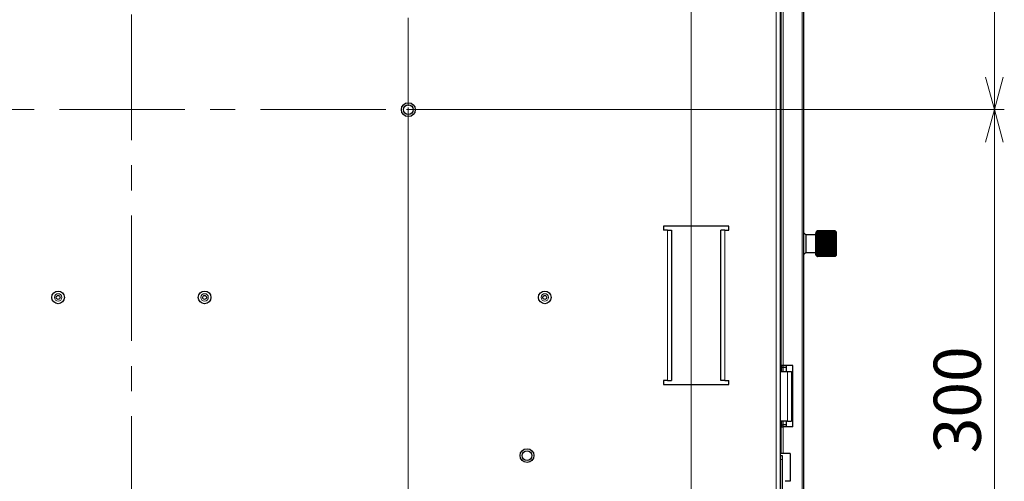
# Model space of a CAD drawing. Units: millimetres. Extents: x 0 to 841, y 0 to 594.
# Drawn here: x 624 to 723, y 212 to 259 of the extents above; entities that cross this region are included whole.
import ezdxf

# ---------------------------------------------------------------- set-up
doc = ezdxf.new("R2010")
doc.units = ezdxf.units.MM
doc.linetypes.add('CENTERX2', pattern=[20.32, 12.7, -2.54, 2.54, -2.54])
doc.styles.add('SLDTEXTSTYLE0', font='TXT', dxfattribs={"width": 0.7, "bigfont": 'bigfont'})
doc.dimstyles.new('SLDDIMSTYLE1', dxfattribs={"dimtxt": 5.457031, "dimasz": 3.302, "dimexe": 0, "dimexo": 0.0625, "dimgap": 1.364258, "dimtad": 3, "dimdec": 3, "dimlfac": 5, "dimrnd": 1e-09, "dimzin": 12, "dimdsep": 46, "dimtxsty": 'SLDTEXTSTYLE0', "dimblk1": 'OPEN30', "dimblk2": 'OPEN30', "dimsah": 1, "dimcen": 0.09, "dimadec": 0, "dimazin": 3, "dimtfac": 1, "dimtdec": 3, "dimtofl": 0, "dimtmove": 0, "dimatfit": 3, "dimldrblk": 'OPEN30', "dimfxl": 1, "dimfrac": 2, "dimtolj": 1, "dimtzin": 12, "dimarcsym": 0})

# ---------------------------------------------------------------- blocks, each defined once
blk = doc.blocks.new('_OPEN30')
at = {"color": 0, "linetype": 'ByBlock', "lineweight": -2}
for p, q in [((-1, 0.267949), (0, 0)), ((0, 0), (-1, -0.267949)), ((0, 0), (-1, 0))]:
    blk.add_line(p, q, dxfattribs=at)
blk = doc.blocks.new('_D_12')
at = {"color": 8, "linetype": 'Continuous', "lineweight": 0}
for p, q in [((607.017, 249.941), (607.017, 146.424)), ((663.017, 249.941), (663.017, 146.424)), ((607.017, 147.424), (663.017, 147.424))]:
    blk.add_line(p, q, dxfattribs=at)
at = {"color": 8, "linetype": 'Continuous', "lineweight": 0, "xscale": 3.302, "yscale": 3.302, "rotation": 180}
blk.add_blockref('_OPEN30', (607.017, 147.424, 7.699), dxfattribs=at)
at = {"color": 8, "linetype": 'Continuous', "lineweight": 0, "xscale": 3.302, "yscale": 3.302}
blk.add_blockref('_OPEN30', (663.017, 147.424, 7.699), dxfattribs=at)
at = {"color": 8, "linetype": 'Continuous', "lineweight": 0, "insert": (630.255, 153.563), "char_height": 4.7625, "attachment_point": 1, "style": 'SLDTEXTSTYLE0'}
blk.add_mtext('280', dxfattribs=at)
blk = doc.blocks.new('_D_13')
at = {"color": 8, "linetype": 'Continuous', "lineweight": 0}
for p, q in [((663.117, 280.041), (723.269, 280.041)), ((722.269, 280.041), (722.269, 250.041)), ((663.117, 250.041), (723.269, 250.041))]:
    blk.add_line(p, q, dxfattribs=at)
at = {"color": 8, "linetype": 'Continuous', "lineweight": 0, "xscale": 3.302, "yscale": 3.302}
for p, rotation in [((722.269, 280.041, 7.699), 90), ((722.269, 250.041, 7.699), 270)]:
    blk.add_blockref('_OPEN30', p, dxfattribs=dict(at, rotation=rotation))
at = {"color": 8, "linetype": 'Continuous', "lineweight": 0, "insert": (716.13, 260.278), "char_height": 4.7625, "attachment_point": 1, "rotation": 90, "style": 'SLDTEXTSTYLE0'}
blk.add_mtext('150', dxfattribs=at)
blk = doc.blocks.new('_D_15')
at = {"color": 8, "linetype": 'Continuous', "lineweight": 0}
for p, q in [((663.117, 250.041), (723.269, 250.041)), ((722.269, 190.041), (722.269, 250.041)), ((699.615, 190.041), (723.269, 190.041))]:
    blk.add_line(p, q, dxfattribs=at)
at = {"color": 8, "linetype": 'Continuous', "lineweight": 0, "xscale": 3.302, "yscale": 3.302}
for p, rotation in [((722.269, 250.041, 7.699), 90), ((722.269, 190.041, 7.699), 270)]:
    blk.add_blockref('_OPEN30', p, dxfattribs=dict(at, rotation=rotation))
at = {"color": 8, "linetype": 'Continuous', "lineweight": 0, "insert": (716.13, 215.278), "char_height": 4.7625, "attachment_point": 1, "rotation": 90, "style": 'SLDTEXTSTYLE0'}
blk.add_mtext('300', dxfattribs=at)
blk = doc.blocks.new('SW_CENTERMARKSYMBOL_1')
at = {"color": 0, "linetype": 'Continuous', "lineweight": 0}
for p, q in [((-0.4, 0), (-0.9, 0)), ((0, 0), (-0.2, 0)), ((0, 0.4), (0, 0.9)), ((0, 0), (0, 0.2)), ((0, 0), (0.2, 0)), ((0, 0), (0, -0.2)), ((56, 0), (55.8, 0)), ((56, 0.4), (56, 0.9)), ((56, 0), (56, 0.2)), ((56, 0), (56.2, 0)), ((56, 0), (56, -0.2)), ((56.4, 0), (56.9, 0)), ((0, -30), (0, -29.8)), ((56, -30), (56, -29.8)), ((-0.4, -30), (-0.9, -30)), ((0, -30), (-0.2, -30)), ((0, -30), (0.2, -30)), ((0, -30), (0, -30.2)), ((56, -30), (55.8, -30)), ((56, -30), (56.2, -30)), ((56, -30), (56, -30.2)), ((56.4, -30), (56.9, -30)), ((-0.4, -60), (-0.9, -60)), ((0, -60), (-0.2, -60)), ((0, -60), (0, -59.8)), ((0, -60), (0.2, -60)), ((0, -60), (0, -60.2)), ((0, -60.4), (0, -60.9)), ((56, -60), (55.8, -60)), ((56, -60), (56, -59.8)), ((56, -60), (56.2, -60)), ((56, -60), (56, -60.2)), ((56, -60.4), (56, -60.9)), ((56.4, -60), (56.9, -60))]:
    blk.add_line(p, q, dxfattribs=at)
at = {"color": 0, "linetype": 'CENTERX2', "lineweight": 0}
for p, q in [((0.4, 0), (55.6, 0)), ((0, -0.4), (0, -29.6)), ((56, -0.4), (56, -29.6)), ((0, -30.4), (0, -59.6)), ((0.4, -30), (55.6, -30)), ((56, -30.4), (56, -59.6)), ((0.4, -60), (55.6, -60))]:
    blk.add_line(p, q, dxfattribs=at)
blk = doc.blocks.new('SW_CENTERMARKSYMBOL_4')
at = {"color": 0, "linetype": 'Continuous', "lineweight": 0}
blk.add_line((0, 0.4), (0, 135.483), dxfattribs=at)

msp = doc.modelspace()

# ---------------------------------------------------------------- linework, layer by layer
at = {"color": 8, "linetype": 'CENTERX2', "lineweight": 0}
msp.add_line((635.01719, 145.35771), (635.01719, 384.50222), dxfattribs=at)
at = {"color": 8, "linetype": 'Continuous', "lineweight": 0}
for p, q in [((702.8172, 194.64078), (702.8172, 357.44079)), ((700.21719, 340.64079), (700.21719, 211.44078)), ((700.9172, 267.94079), (700.9172, 224.14078)), ((689.21719, 237.84078), (689.21719, 222.64078)), ((695.01719, 222.64078), (695.01719, 237.84078)), ((701.3572, 223.54078), (701.3572, 218.54078)), ((700.9172, 217.94078), (700.9172, 215.24078)), ((700.8172, 214.64078), (700.61719, 214.64078))]:
    msp.add_line(p, q, dxfattribs=at)
at = {"color": 7, "linetype": 'Continuous', "lineweight": 30}
for p, q in [((703.01719, 194.64078), (703.01719, 357.44079)), ((700.61719, 340.64079), (700.61719, 211.44078)), ((700.71719, 224.14078), (700.71719, 267.94079)), ((700.61719, 257.94279), (700.71719, 257.94279)), ((700.71719, 257.94079), (700.61719, 257.94079)), ((700.71719, 257.74079), (700.61719, 257.74079)), ((695.4172, 238.24078), (688.81719, 238.24078)), ((688.81719, 238.24078), (688.81719, 237.84078)), ((695.4172, 237.84078), (695.4172, 238.24078)), ((689.21719, 237.84078), (688.81719, 237.84078)), ((689.21719, 237.84078), (689.6172, 237.84078)), ((689.6172, 237.84078), (689.6172, 222.64078)), ((694.61719, 222.64078), (694.61719, 237.84078)), ((695.01719, 237.84078), (694.61719, 237.84078)), ((695.01719, 237.84078), (695.4172, 237.84078)), ((703.2172, 237.38079), (703.01719, 237.58078)), ((704.1692, 237.38079), (703.2172, 237.38079)), ((703.2172, 237.38079), (703.2172, 235.58078)), ((704.1692, 237.48678), (704.1692, 235.47479)), ((704.28146, 237.72003), (704.32502, 237.74633)), ((704.28146, 237.20964), (706.23519, 237.20964)), ((704.28146, 237.13788), (706.23519, 237.13788)), ((704.28146, 237.06293), (706.23519, 237.06293)), ((704.28146, 236.98514), (706.23519, 236.98514)), ((704.37995, 237.7732), (704.37033, 237.77002)), ((706.18056, 237.77542), (704.3874, 237.77542)), ((706.18056, 237.77227), (704.3874, 237.77227)), ((706.18056, 237.76282), (704.3874, 237.76282)), ((706.18056, 237.74713), (704.3874, 237.74713)), ((706.18056, 237.72527), (704.3874, 237.72527)), ((706.18056, 237.69734), (704.3874, 237.69734)), ((706.18056, 237.66349), (704.3874, 237.66349)), ((706.18056, 237.62388), (704.3874, 237.62388)), ((706.18056, 237.5787), (704.3874, 237.5787)), ((706.18056, 237.52817), (704.3874, 237.52817)), ((706.18056, 237.47253), (704.3874, 237.47253)), ((706.18056, 237.41207), (704.3874, 237.41207)), ((706.18056, 237.34706), (704.3874, 237.34706)), ((706.18056, 237.27784), (704.3874, 237.27784)), ((706.18056, 237.20474), (704.3874, 237.20474)), ((706.18056, 237.1281), (704.3874, 237.1281)), ((706.18056, 237.04831), (704.3874, 237.04831)), ((706.18056, 236.96576), (704.3874, 236.96576)), ((706.26919, 237.68678), (706.18056, 237.77542)), ((706.18056, 237.77542), (706.23519, 237.72003)), ((706.18056, 237.77227), (706.23519, 237.71399)), ((706.23519, 237.72003), (706.18056, 237.77227)), ((706.18056, 237.76282), (706.23519, 237.70195)), ((706.23519, 237.71399), (706.18056, 237.76282)), ((706.18056, 237.74713), (706.23519, 237.68395)), ((706.23519, 237.70195), (706.18056, 237.74713)), ((706.18056, 237.72527), (706.23519, 237.66009)), ((706.23519, 237.68395), (706.18056, 237.72527)), ((706.18056, 237.69734), (706.23519, 237.63049)), ((706.23519, 237.66009), (706.18056, 237.69734)), ((706.18056, 237.66349), (706.23519, 237.59529)), ((706.23519, 237.63049), (706.18056, 237.66349)), ((706.18056, 237.62388), (706.23519, 237.55466)), ((706.23519, 237.59529), (706.18056, 237.62388)), ((706.18056, 237.5787), (706.23519, 237.50879)), ((706.23519, 237.55466), (706.18056, 237.5787)), ((706.18056, 237.52817), (706.23519, 237.45792)), ((706.23519, 237.50879), (706.18056, 237.52817)), ((706.18056, 237.47253), (706.23519, 237.40228)), ((706.23519, 237.45792), (706.18056, 237.47253)), ((706.18056, 237.41207), (706.23519, 237.34216)), ((706.23519, 237.40228), (706.18056, 237.41207)), ((706.18056, 237.34706), (706.23519, 237.27784)), ((706.23519, 237.34216), (706.18056, 237.34706)), ((706.18056, 237.27784), (706.23519, 237.20964)), ((706.23519, 237.20964), (706.18056, 237.20474)), ((706.18056, 237.20474), (706.23519, 237.13788)), ((706.23519, 237.13788), (706.18056, 237.1281)), ((706.18056, 237.1281), (706.23519, 237.06293)), ((706.23519, 237.06293), (706.18056, 237.04831)), ((706.18056, 237.04831), (706.23519, 236.98514)), ((706.23519, 236.98514), (706.18056, 236.96576)), ((706.18056, 236.96576), (706.23519, 236.90489)), ((706.26919, 237.68678), (706.26919, 235.27478)), ((704.28146, 236.90489), (706.23519, 236.90489)), ((704.28146, 236.82257), (706.23519, 236.82257)), ((704.28146, 236.7386), (706.23519, 236.7386)), ((704.28146, 236.65336), (706.23519, 236.65336)), ((704.28146, 236.56728), (706.23519, 236.56728)), ((704.28146, 236.48078), (706.23519, 236.48078)), ((704.28146, 236.39429), (706.23519, 236.39429)), ((704.28146, 236.30821), (706.23519, 236.30821)), ((704.28146, 236.22297), (706.23519, 236.22297)), ((704.28146, 236.13899), (706.23519, 236.13899)), ((704.28146, 236.05668), (706.23519, 236.05668)), ((704.28146, 235.97643), (706.23519, 235.97643)), ((706.18056, 236.88085), (704.3874, 236.88085)), ((706.18056, 236.79398), (704.3874, 236.79398)), ((706.18056, 236.7056), (704.3874, 236.7056)), ((706.18056, 236.61611), (704.3874, 236.61611)), ((706.18056, 236.52597), (704.3874, 236.52597)), ((704.3874, 236.4356), (706.18056, 236.4356)), ((706.18056, 236.34546), (704.3874, 236.34546)), ((706.18056, 236.25597), (704.3874, 236.25597)), ((706.18056, 236.16758), (704.3874, 236.16758)), ((706.18056, 236.08072), (704.3874, 236.08072)), ((706.18056, 235.99581), (704.3874, 235.99581)), ((706.18056, 235.91325), (704.3874, 235.91325)), ((706.23519, 236.90489), (706.18056, 236.88085)), ((706.18056, 236.88085), (706.23519, 236.82257)), ((706.23519, 236.82257), (706.18056, 236.79398)), ((706.18056, 236.79398), (706.23519, 236.7386)), ((706.23519, 236.7386), (706.18056, 236.7056)), ((706.18056, 236.7056), (706.23519, 236.65336)), ((706.23519, 236.65336), (706.18056, 236.61611)), ((706.18056, 236.61611), (706.23519, 236.56728)), ((706.23519, 236.56728), (706.18056, 236.52597)), ((706.18056, 236.52597), (706.23519, 236.48078)), ((706.23519, 236.48078), (706.18056, 236.4356)), ((706.18056, 236.4356), (706.23519, 236.39429)), ((706.23519, 236.39429), (706.18056, 236.34546)), ((706.18056, 236.34546), (706.23519, 236.30821)), ((706.23519, 236.30821), (706.18056, 236.25597)), ((706.18056, 236.25597), (706.23519, 236.22297)), ((706.23519, 236.22297), (706.18056, 236.16758)), ((706.18056, 236.16758), (706.23519, 236.13899)), ((706.23519, 236.13899), (706.18056, 236.08072)), ((706.18056, 236.08072), (706.23519, 236.05668)), ((706.23519, 236.05668), (706.18056, 235.99581)), ((706.18056, 235.99581), (706.23519, 235.97643)), ((706.23519, 235.97643), (706.18056, 235.91325)), ((706.18056, 235.91325), (706.23519, 235.89864)), ((703.01719, 235.38078), (703.2172, 235.58078)), ((703.2172, 235.58078), (704.1692, 235.58078)), ((704.28146, 235.89864), (706.23519, 235.89864)), ((704.28146, 235.82369), (706.23519, 235.82369)), ((704.28146, 235.75193), (706.23519, 235.75193)), ((704.37083, 235.19329), (704.3473, 235.20375)), ((704.37951, 235.1885), (704.38697, 235.18627)), ((706.18056, 235.83347), (704.3874, 235.83347)), ((706.18056, 235.75683), (704.3874, 235.75683)), ((706.18056, 235.68373), (704.3874, 235.68373)), ((706.18056, 235.6145), (704.3874, 235.6145)), ((706.18056, 235.5495), (704.3874, 235.5495)), ((706.18056, 235.48904), (704.3874, 235.48904)), ((706.18056, 235.4334), (704.3874, 235.4334)), ((706.18056, 235.38287), (704.3874, 235.38287)), ((706.18056, 235.33769), (704.3874, 235.33769)), ((706.18056, 235.29808), (704.3874, 235.29808)), ((706.18056, 235.26423), (704.3874, 235.26423)), ((706.18056, 235.2363), (704.3874, 235.2363)), ((706.18056, 235.21444), (704.3874, 235.21444)), ((706.18056, 235.19875), (704.3874, 235.19875)), ((706.18056, 235.1893), (704.3874, 235.1893)), ((706.18056, 235.18615), (704.3874, 235.18615)), ((706.23519, 235.89864), (706.18056, 235.83347)), ((706.18056, 235.83347), (706.23519, 235.82369)), ((706.23519, 235.82369), (706.18056, 235.75683)), ((706.18056, 235.75683), (706.23519, 235.75193)), ((706.23519, 235.75193), (706.18056, 235.68373)), ((706.23519, 235.68373), (706.18056, 235.6145)), ((706.23519, 235.61941), (706.18056, 235.5495)), ((706.18056, 235.6145), (706.23519, 235.61941)), ((706.23519, 235.55929), (706.18056, 235.48904)), ((706.18056, 235.5495), (706.23519, 235.55929)), ((706.23519, 235.50365), (706.18056, 235.4334)), ((706.18056, 235.48904), (706.23519, 235.50365)), ((706.23519, 235.45278), (706.18056, 235.38287)), ((706.18056, 235.4334), (706.23519, 235.45278)), ((706.23519, 235.40691), (706.18056, 235.33769)), ((706.18056, 235.38287), (706.23519, 235.40691)), ((706.23519, 235.36628), (706.18056, 235.29808)), ((706.18056, 235.33769), (706.23519, 235.36628)), ((706.23519, 235.33108), (706.18056, 235.26423)), ((706.18056, 235.29808), (706.23519, 235.33108)), ((706.23519, 235.30147), (706.18056, 235.2363)), ((706.18056, 235.26423), (706.23519, 235.30147)), ((706.23519, 235.27762), (706.18056, 235.21444)), ((706.18056, 235.2363), (706.23519, 235.27762)), ((706.18056, 235.18615), (706.26919, 235.27478)), ((706.23519, 235.25962), (706.18056, 235.19875)), ((706.18056, 235.21444), (706.23519, 235.25962)), ((706.23519, 235.24758), (706.18056, 235.1893)), ((706.18056, 235.19875), (706.23519, 235.24758)), ((706.23519, 235.24154), (706.18056, 235.18615)), ((706.18056, 235.1893), (706.23519, 235.24154)), ((700.9172, 224.14078), (700.71719, 224.14078)), ((700.71719, 224.14078), (700.71719, 223.94078)), ((701.87719, 224.14078), (700.9172, 224.14078)), ((700.9172, 223.94078), (700.9172, 224.14078)), ((701.2372, 223.94078), (701.2372, 224.14078)), ((701.87719, 217.94078), (701.87719, 224.14078)), ((700.61719, 223.54078), (701.3572, 223.54078)), ((700.9172, 223.94078), (700.71719, 223.94078)), ((700.71719, 223.94078), (700.71719, 223.54078)), ((700.9172, 223.54078), (700.9172, 223.94078)), ((701.2372, 223.94078), (700.9172, 223.94078)), ((701.2372, 223.54078), (701.2372, 223.94078)), ((701.3572, 223.54078), (701.75719, 223.54078)), ((701.75719, 223.54078), (701.75719, 218.54078)), ((689.21719, 222.64078), (688.81719, 222.64078)), ((688.81719, 222.64078), (688.81719, 222.24078)), ((688.81719, 222.24078), (695.4172, 222.24078)), ((689.21719, 222.64078), (689.6172, 222.64078)), ((695.01719, 222.64078), (694.61719, 222.64078)), ((695.01719, 222.64078), (695.4172, 222.64078)), ((695.4172, 222.24078), (695.4172, 222.64078)), ((701.3572, 218.54078), (700.61719, 218.54078)), ((700.71719, 218.54078), (700.71719, 218.14078)), ((700.71719, 218.14078), (700.9172, 218.14078)), ((700.71719, 218.14078), (700.71719, 217.94078)), ((700.9172, 218.14078), (700.9172, 218.54078)), ((700.9172, 217.94078), (700.9172, 218.14078)), ((701.2372, 218.14078), (700.9172, 218.14078)), ((701.2372, 218.14078), (701.2372, 218.54078)), ((701.2372, 217.94078), (701.2372, 218.14078)), ((701.3572, 218.54078), (701.75719, 218.54078)), ((701.75719, 218.68078), (701.87719, 218.68078)), ((700.61719, 217.48078), (700.71719, 217.48078)), ((700.61719, 217.28078), (700.71719, 217.28078)), ((700.71719, 217.27878), (700.61719, 217.27878)), ((700.71719, 217.94078), (700.9172, 217.94078)), ((700.71719, 215.24078), (700.71719, 217.94078)), ((701.87719, 217.94078), (700.9172, 217.94078)), ((700.61719, 215.04078), (700.8172, 215.04078)), ((700.9172, 215.24078), (700.71719, 215.24078)), ((700.8172, 215.04078), (700.8172, 214.64078)), ((701.61719, 215.24078), (700.9172, 215.24078)), ((701.61719, 215.24078), (701.61719, 212.44078)), ((700.8172, 214.64078), (700.8172, 204.64079)), ((701.61719, 212.44078), (701.11719, 212.44078))]:
    msp.add_line(p, q, dxfattribs=at)
at = {"color": 7, "linetype": 'Continuous', "lineweight": 30, "flags": 128}
msp.add_lwpolyline([(704.32533, 237.75004), (704.29507, 237.73108), (704.28722, 237.7253)], dxfattribs=at)
at = {"color": 7, "linetype": 'Continuous', "lineweight": 30}
for centre, radius in [((663.01719, 250.04078), 0.7), ((663.01719, 250.04078), 0.5), ((627.61719, 231.04078), 0.64), ((627.61719, 231.04078), 0.2), ((642.41719, 231.04078), 0.64), ((642.41719, 231.04078), 0.2), ((676.81719, 231.04078), 0.64), ((676.81719, 231.04078), 0.2), ((675.01719, 215.04078), 0.7), ((675.01719, 215.04078), 0.5)]:
    msp.add_circle(centre, radius, dxfattribs=at)
at = {"color": 8, "linetype": 'Continuous', "lineweight": 0}
for centre in [(627.61719, 231.04078), (642.41719, 231.04078), (676.81719, 231.04078)]:
    msp.add_circle(centre, 0.38, dxfattribs=at)
at = {"color": 7, "linetype": 'Continuous', "lineweight": 30}
for centre, start, end in [((704.46919, 237.48678), 128.844224, 180), ((704.46919, 235.47478), 180, 244.7562683)]:
    msp.add_arc(centre, 0.3, start, end, dxfattribs=at)
for points, knots in [([(704.28146, 237.71399), (704.30422, 237.73107), (704.33623, 237.75511), (704.37593, 237.76842), (704.3874, 237.77227)], [0, 0, 0, 0, 0.71090111, 1, 1, 1, 1]), ([(704.3874, 237.76282), (704.38693, 237.7627), (704.36002, 237.75597), (704.32185, 237.74112), (704.29154, 237.72077), (704.28146, 237.71399)], [0, 0, 0, 0, 0.01169618, 0.67113848, 1, 1, 1, 1]), ([(704.28146, 237.70195), (704.30422, 237.71979), (704.33623, 237.7449), (704.37593, 237.7588), (704.3874, 237.76282)], [0, 0, 0, 0, 0.71090174, 1, 1, 1, 1]), ([(704.3272, 237.74724), (704.3222, 237.7453), (704.30473, 237.73852), (704.29116, 237.72773), (704.28146, 237.72003)], [0, 0, 0, 0, 0.28584291, 1, 1, 1, 1]), ([(704.3874, 237.74713), (704.38693, 237.74702), (704.36002, 237.74077), (704.32185, 237.72705), (704.29154, 237.70822), (704.28146, 237.70195)], [0, 0, 0, 0, 0.01169836, 0.67114434, 1, 1, 1, 1]), ([(704.28146, 237.68395), (704.30422, 237.70247), (704.33623, 237.72853), (704.37593, 237.74296), (704.3874, 237.74713)], [0, 0, 0, 0, 0.71090335, 1, 1, 1, 1]), ([(704.3874, 237.72527), (704.38693, 237.72517), (704.36003, 237.71946), (704.32184, 237.70691), (704.29154, 237.68968), (704.28146, 237.68395)], [0, 0, 0, 0, 0.01170199, 0.67113652, 1, 1, 1, 1]), ([(704.28146, 237.66009), (704.30422, 237.6792), (704.33624, 237.70608), (704.37593, 237.72096), (704.3874, 237.72527)], [0, 0, 0, 0, 0.710948048, 1, 1, 1, 1]), ([(704.3874, 237.69734), (704.38693, 237.69725), (704.36002, 237.69211), (704.32185, 237.68079), (704.29154, 237.66526), (704.28146, 237.66009)], [0, 0, 0, 0, 0.01169732, 0.67115064, 1, 1, 1, 1]), ([(704.28146, 237.63049), (704.30422, 237.65009), (704.33624, 237.67766), (704.37593, 237.69293), (704.3874, 237.69734)], [0, 0, 0, 0, 0.7109557, 1, 1, 1, 1]), ([(704.3874, 237.66349), (704.38693, 237.66341), (704.36002, 237.65887), (704.32185, 237.64883), (704.29154, 237.63507), (704.28146, 237.63049)], [0, 0, 0, 0, 0.011696975, 0.671137052, 1, 1, 1, 1]), ([(704.28146, 237.59529), (704.30422, 237.61528), (704.33624, 237.64341), (704.37593, 237.65899), (704.3874, 237.66349)], [0, 0, 0, 0, 0.71095321, 1, 1, 1, 1]), ([(704.3874, 237.62388), (704.38693, 237.62381), (704.36004, 237.61983), (704.32184, 237.61118), (704.29154, 237.59926), (704.28146, 237.59529)], [0, 0, 0, 0, 0.01170505, 0.67115012, 1, 1, 1, 1]), ([(704.28146, 237.55466), (704.30422, 237.57495), (704.33624, 237.6035), (704.37593, 237.61931), (704.3874, 237.62388)], [0, 0, 0, 0, 0.71095484, 1, 1, 1, 1]), ([(704.3874, 237.5787), (704.38693, 237.57864), (704.36003, 237.57531), (704.32185, 237.56802), (704.29154, 237.55799), (704.28146, 237.55466)], [0, 0, 0, 0, 0.01170024, 0.67114956, 1, 1, 1, 1]), ([(704.28146, 237.50879), (704.30422, 237.52929), (704.33623, 237.55812), (704.37593, 237.57408), (704.3874, 237.5787)], [0, 0, 0, 0, 0.71095892, 1, 1, 1, 1]), ([(704.3874, 237.52817), (704.38693, 237.52812), (704.36002, 237.52542), (704.32185, 237.51956), (704.29154, 237.51148), (704.28146, 237.50879)], [0, 0, 0, 0, 0.01169585, 0.67114882, 1, 1, 1, 1]), ([(704.28146, 237.45792), (704.30422, 237.47851), (704.33624, 237.50748), (704.37593, 237.52353), (704.3874, 237.52817)], [0, 0, 0, 0, 0.710954111, 1, 1, 1, 1]), ([(704.3874, 237.47253), (704.38693, 237.4725), (704.36002, 237.47048), (704.32185, 237.46604), (704.29154, 237.45995), (704.28146, 237.45792)], [0, 0, 0, 0, 0.01169582, 0.67114304, 1, 1, 1, 1]), ([(704.28146, 237.40228), (704.30422, 237.42288), (704.33623, 237.45185), (704.37593, 237.46789), (704.3874, 237.47253)], [0, 0, 0, 0, 0.71095785, 1, 1, 1, 1]), ([(704.3874, 237.41207), (704.38693, 237.41204), (704.36002, 237.41068), (704.32185, 237.40772), (704.29154, 237.40364), (704.28146, 237.40228)], [0, 0, 0, 0, 0.01169553, 0.67114804, 1, 1, 1, 1]), ([(704.28146, 237.34216), (704.30422, 237.36266), (704.33624, 237.39148), (704.37593, 237.40745), (704.3874, 237.41207)], [0, 0, 0, 0, 0.710953536, 1, 1, 1, 1]), ([(704.3874, 237.34706), (704.38693, 237.34705), (704.36001, 237.34637), (704.32185, 237.34489), (704.29154, 237.34284), (704.28146, 237.34216)], [0, 0, 0, 0, 0.01169334, 0.67113885, 1, 1, 1, 1]), ([(704.28146, 237.27784), (704.30422, 237.29814), (704.33624, 237.32668), (704.37593, 237.34249), (704.3874, 237.34706)], [0, 0, 0, 0, 0.71095484, 1, 1, 1, 1]), ([(704.3874, 237.27784), (704.37459, 237.27784), (704.33494, 237.27784), (704.30305, 237.27784), (704.28146, 237.27784)], [0, 0, 0, 0, 0.32300888, 1, 1, 1, 1]), ([(704.28146, 237.20964), (704.30422, 237.22963), (704.33624, 237.25776), (704.37593, 237.27334), (704.3874, 237.27784)], [0, 0, 0, 0, 0.71095484, 1, 1, 1, 1]), ([(704.3874, 237.20474), (704.38693, 237.20475), (704.36003, 237.20543), (704.32185, 237.20691), (704.29154, 237.20896), (704.28146, 237.20964)], [0, 0, 0, 0, 0.01170135, 0.67115197, 1, 1, 1, 1]), ([(704.28146, 237.13788), (704.30422, 237.15748), (704.33624, 237.18505), (704.37593, 237.20032), (704.3874, 237.20474)], [0, 0, 0, 0, 0.71095042, 1, 1, 1, 1]), ([(704.3874, 237.1281), (704.38693, 237.12813), (704.36004, 237.12949), (704.32184, 237.13245), (704.29154, 237.13653), (704.28146, 237.13788)], [0, 0, 0, 0, 0.0117033, 0.67115063, 1, 1, 1, 1]), ([(704.28146, 237.06293), (704.30422, 237.08204), (704.33624, 237.10891), (704.37593, 237.1238), (704.3874, 237.1281)], [0, 0, 0, 0, 0.710947683, 1, 1, 1, 1]), ([(704.3874, 237.04831), (704.38693, 237.04835), (704.36002, 237.05037), (704.32185, 237.05481), (704.29154, 237.0609), (704.28146, 237.06293)], [0, 0, 0, 0, 0.01169581, 0.67114194, 1, 1, 1, 1]), ([(704.28146, 236.98514), (704.30422, 237.00366), (704.33623, 237.02971), (704.37593, 237.04414), (704.3874, 237.04831)], [0, 0, 0, 0, 0.71090637, 1, 1, 1, 1]), ([(704.3874, 236.96576), (704.38693, 236.96581), (704.36002, 236.96848), (704.32185, 236.97437), (704.29154, 236.98245), (704.28146, 236.98514)], [0, 0, 0, 0, 0.01169477, 0.67114846, 1, 1, 1, 1]), ([(704.28146, 236.90489), (704.30422, 236.92274), (704.33623, 236.94784), (704.37593, 236.96174), (704.3874, 236.96576)], [0, 0, 0, 0, 0.710905562, 1, 1, 1, 1]), ([(704.3874, 237.77227), (704.38693, 237.77214), (704.37228, 237.76823), (704.35925, 237.7617), (704.34663, 237.75539)], [0, 0, 0, 0, 0.032047724, 1, 1, 1, 1]), ([(704.34808, 237.76025), (704.3499, 237.7614), (704.36139, 237.7686), (704.37552, 237.7723), (704.3874, 237.77542)], [0, 0, 0, 0, 0.15860514, 1, 1, 1, 1]), ([(706.23519, 237.27784), (706.21746, 237.27784), (706.19934, 237.27784), (706.18096, 237.27784), (706.18056, 237.27784)], [0, 0, 0, 0, 0.9780464, 1, 1, 1, 1]), ([(704.3874, 236.88085), (704.38693, 236.88091), (704.36003, 236.88423), (704.32185, 236.89153), (704.29154, 236.90155), (704.28146, 236.90489)], [0, 0, 0, 0, 0.01170022, 0.6711502, 1, 1, 1, 1]), ([(704.28146, 236.82257), (704.30422, 236.83966), (704.33623, 236.86369), (704.37593, 236.877), (704.3874, 236.88085)], [0, 0, 0, 0, 0.71089735, 1, 1, 1, 1]), ([(704.3874, 236.79398), (704.38693, 236.79405), (704.36002, 236.798), (704.32185, 236.80669), (704.29154, 236.81861), (704.28146, 236.82257)], [0, 0, 0, 0, 0.01169629, 0.67115011, 1, 1, 1, 1]), ([(704.28146, 236.7386), (704.30422, 236.75483), (704.33623, 236.77767), (704.37592, 236.79033), (704.3874, 236.79398)], [0, 0, 0, 0, 0.71085019, 1, 1, 1, 1]), ([(704.3874, 236.7056), (704.38693, 236.70567), (704.36001, 236.71022), (704.32185, 236.72026), (704.29154, 236.73402), (704.28146, 236.7386)], [0, 0, 0, 0, 0.01169008, 0.67114827, 1, 1, 1, 1]), ([(704.28146, 236.65336), (704.30422, 236.66867), (704.33623, 236.69021), (704.37592, 236.70215), (704.3874, 236.7056)], [0, 0, 0, 0, 0.71084181, 1, 1, 1, 1]), ([(704.3874, 236.61611), (704.38693, 236.6162), (704.36002, 236.62134), (704.32185, 236.63266), (704.29154, 236.64819), (704.28146, 236.65336)], [0, 0, 0, 0, 0.01169743, 0.67114744, 1, 1, 1, 1]), ([(704.28146, 236.56728), (704.30422, 236.5816), (704.33623, 236.60173), (704.37592, 236.61289), (704.3874, 236.61611)], [0, 0, 0, 0, 0.71080087, 1, 1, 1, 1]), ([(704.3874, 236.52597), (704.38693, 236.52607), (704.36002, 236.53178), (704.32185, 236.54432), (704.29154, 236.56155), (704.28146, 236.56728)], [0, 0, 0, 0, 0.01169568, 0.67114598, 1, 1, 1, 1]), ([(704.28146, 236.48078), (704.30422, 236.49403), (704.33623, 236.51266), (704.37592, 236.52298), (704.3874, 236.52597)], [0, 0, 0, 0, 0.71085541, 1, 1, 1, 1]), ([(704.3874, 236.4356), (704.38693, 236.43571), (704.36002, 236.44194), (704.32185, 236.45568), (704.29154, 236.47452), (704.28146, 236.48078)], [0, 0, 0, 0, 0.01169593, 0.67114819, 1, 1, 1, 1]), ([(704.28146, 236.39429), (704.30422, 236.4064), (704.33623, 236.42344), (704.37593, 236.43287), (704.3874, 236.4356)], [0, 0, 0, 0, 0.71090244, 1, 1, 1, 1]), ([(704.3874, 236.34546), (704.38693, 236.34558), (704.36002, 236.35231), (704.32185, 236.36716), (704.29154, 236.38751), (704.28146, 236.39429)], [0, 0, 0, 0, 0.01169631, 0.67114606, 1, 1, 1, 1]), ([(704.28146, 236.30821), (704.30422, 236.31913), (704.33623, 236.33449), (704.37593, 236.343), (704.3874, 236.34546)], [0, 0, 0, 0, 0.71089974, 1, 1, 1, 1]), ([(704.3874, 236.25597), (704.38693, 236.2561), (704.36002, 236.26332), (704.32185, 236.27918), (704.29154, 236.30096), (704.28146, 236.30821)], [0, 0, 0, 0, 0.01169533, 0.67114992, 1, 1, 1, 1]), ([(704.28146, 236.22297), (704.30422, 236.23265), (704.33623, 236.24626), (704.37593, 236.25379), (704.3874, 236.25597)], [0, 0, 0, 0, 0.7109045, 1, 1, 1, 1]), ([(704.3874, 236.16758), (704.38693, 236.16772), (704.36002, 236.17536), (704.32185, 236.1922), (704.29154, 236.21529), (704.28146, 236.22297)], [0, 0, 0, 0, 0.01169513, 0.67115591, 1, 1, 1, 1]), ([(704.28146, 236.13899), (704.30422, 236.14738), (704.33624, 236.15916), (704.37593, 236.1657), (704.3874, 236.16758)], [0, 0, 0, 0, 0.71094831, 1, 1, 1, 1]), ([(704.3874, 236.08072), (704.38693, 236.08086), (704.36003, 236.08893), (704.32185, 236.10661), (704.29154, 236.13091), (704.28146, 236.13899)], [0, 0, 0, 0, 0.01170116, 0.67114539, 1, 1, 1, 1]), ([(704.28146, 236.05668), (704.30422, 236.06373), (704.33624, 236.07364), (704.37593, 236.07913), (704.3874, 236.08072)], [0, 0, 0, 0, 0.71095142, 1, 1, 1, 1]), ([(704.3874, 235.99581), (704.38693, 235.99595), (704.36002, 236.00437), (704.32185, 236.02285), (704.29154, 236.04823), (704.28146, 236.05668)], [0, 0, 0, 0, 0.01169527, 0.67114451, 1, 1, 1, 1]), ([(704.28146, 235.97643), (704.30422, 235.98211), (704.33624, 235.9901), (704.37593, 235.99453), (704.3874, 235.99581)], [0, 0, 0, 0, 0.71095414, 1, 1, 1, 1]), ([(704.3874, 235.91325), (704.38693, 235.91341), (704.36001, 235.92213), (704.32185, 235.94133), (704.29154, 235.96767), (704.28146, 235.97643)], [0, 0, 0, 0, 0.01169323, 0.671144059, 1, 1, 1, 1]), ([(704.28146, 235.89864), (704.30422, 235.90292), (704.33624, 235.90895), (704.37593, 235.91229), (704.3874, 235.91325)], [0, 0, 0, 0, 0.71095242, 1, 1, 1, 1]), ([(704.3874, 235.83347), (704.38693, 235.83362), (704.36003, 235.84263), (704.32185, 235.86242), (704.29154, 235.8896), (704.28146, 235.89864)], [0, 0, 0, 0, 0.011700414, 0.67114749, 1, 1, 1, 1]), ([(704.28146, 235.82369), (704.30422, 235.82655), (704.33624, 235.83059), (704.37593, 235.83282), (704.3874, 235.83347)], [0, 0, 0, 0, 0.71095717, 1, 1, 1, 1]), ([(704.3874, 235.75683), (704.38693, 235.757), (704.36002, 235.76623), (704.32185, 235.78654), (704.29154, 235.81441), (704.28146, 235.82369)], [0, 0, 0, 0, 0.01169725, 0.67113952, 1, 1, 1, 1]), ([(704.28146, 235.75193), (704.30422, 235.75337), (704.33624, 235.75539), (704.37593, 235.75651), (704.3874, 235.75683)], [0, 0, 0, 0, 0.71095063, 1, 1, 1, 1]), ([(704.3874, 235.68373), (704.38693, 235.68389), (704.36002, 235.69333), (704.32185, 235.71403), (704.29154, 235.74247), (704.28146, 235.75193)], [0, 0, 0, 0, 0.01169788, 0.67114725, 1, 1, 1, 1]), ([(704.28146, 235.68373), (704.29728, 235.68373), (704.31852, 235.68373), (704.35508, 235.68373), (704.37466, 235.68373), (704.3874, 235.68373)], [0, 0, 0, 0, 0.50469774, 0.67747921, 1, 1, 1, 1]), ([(704.3874, 235.6145), (704.38693, 235.61467), (704.36002, 235.62425), (704.32185, 235.64526), (704.29154, 235.67412), (704.28146, 235.68373)], [0, 0, 0, 0, 0.01169776, 0.67115042, 1, 1, 1, 1]), ([(704.28146, 235.61941), (704.30422, 235.61797), (704.33623, 235.61595), (704.37593, 235.61483), (704.3874, 235.6145)], [0, 0, 0, 0, 0.71096105, 1, 1, 1, 1]), ([(704.3874, 235.5495), (704.38693, 235.54967), (704.36002, 235.55933), (704.32185, 235.58056), (704.29154, 235.60971), (704.28146, 235.61941)], [0, 0, 0, 0, 0.01169672, 0.67114763, 1, 1, 1, 1]), ([(704.28146, 235.55929), (704.30422, 235.55642), (704.33623, 235.55238), (704.37593, 235.55015), (704.3874, 235.5495)], [0, 0, 0, 0, 0.71096458, 1, 1, 1, 1]), ([(704.3874, 235.48904), (704.38693, 235.48921), (704.36003, 235.49892), (704.32185, 235.52025), (704.29154, 235.54954), (704.28146, 235.55929)], [0, 0, 0, 0, 0.01169874, 0.671145, 1, 1, 1, 1]), ([(704.28146, 235.50365), (704.30422, 235.49937), (704.33624, 235.49334), (704.37593, 235.49), (704.3874, 235.48904)], [0, 0, 0, 0, 0.71095242, 1, 1, 1, 1]), ([(704.3874, 235.4334), (704.38693, 235.43357), (704.36003, 235.44329), (704.32185, 235.46461), (704.29154, 235.4939), (704.28146, 235.50365)], [0, 0, 0, 0, 0.01169874, 0.671145, 1, 1, 1, 1]), ([(704.28146, 235.45278), (704.30422, 235.4471), (704.33624, 235.43911), (704.37593, 235.43468), (704.3874, 235.4334)], [0, 0, 0, 0, 0.71095414, 1, 1, 1, 1]), ([(704.3874, 235.38287), (704.38693, 235.38304), (704.36002, 235.3927), (704.32185, 235.41393), (704.29154, 235.44308), (704.28146, 235.45278)], [0, 0, 0, 0, 0.01169672, 0.67114763, 1, 1, 1, 1]), ([(704.28146, 235.40691), (704.30422, 235.39987), (704.33624, 235.38995), (704.37593, 235.38446), (704.3874, 235.38287)], [0, 0, 0, 0, 0.71095027, 1, 1, 1, 1]), ([(704.3874, 235.33769), (704.38693, 235.33786), (704.36002, 235.34743), (704.32185, 235.36845), (704.29154, 235.39731), (704.28146, 235.40691)], [0, 0, 0, 0, 0.01169776, 0.67115042, 1, 1, 1, 1]), ([(704.28146, 235.36628), (704.30422, 235.3579), (704.33624, 235.34611), (704.37593, 235.33958), (704.3874, 235.33769)], [0, 0, 0, 0, 0.710941331, 1, 1, 1, 1]), ([(704.3874, 235.29808), (704.38693, 235.29824), (704.36003, 235.30767), (704.32185, 235.32838), (704.29154, 235.35682), (704.28146, 235.36628)], [0, 0, 0, 0, 0.011699788, 0.671147882, 1, 1, 1, 1]), ([(704.28146, 235.33108), (704.30422, 235.3214), (704.33623, 235.30779), (704.37593, 235.30026), (704.3874, 235.29808)], [0, 0, 0, 0, 0.71090812, 1, 1, 1, 1]), ([(704.3874, 235.26423), (704.38693, 235.26439), (704.36002, 235.27362), (704.32185, 235.29393), (704.29154, 235.3218), (704.28146, 235.33108)], [0, 0, 0, 0, 0.01169733, 0.67114957, 1, 1, 1, 1]), ([(704.28146, 235.30147), (704.30422, 235.29055), (704.33623, 235.2752), (704.37593, 235.26669), (704.3874, 235.26423)], [0, 0, 0, 0, 0.71090035, 1, 1, 1, 1]), ([(704.3874, 235.2363), (704.38693, 235.23646), (704.36002, 235.24547), (704.32185, 235.26526), (704.29154, 235.29243), (704.28146, 235.30147)], [0, 0, 0, 0, 0.01169746, 0.67114651, 1, 1, 1, 1]), ([(704.28146, 235.27762), (704.30422, 235.26551), (704.33623, 235.24847), (704.37593, 235.23903), (704.3874, 235.2363)], [0, 0, 0, 0, 0.71089898, 1, 1, 1, 1]), ([(704.3874, 235.21444), (704.38693, 235.21459), (704.36002, 235.22332), (704.32185, 235.24251), (704.29154, 235.26885), (704.28146, 235.27762)], [0, 0, 0, 0, 0.01169673, 0.67114982, 1, 1, 1, 1]), ([(704.28146, 235.25962), (704.30422, 235.24638), (704.33623, 235.22774), (704.37592, 235.21742), (704.3874, 235.21444)], [0, 0, 0, 0, 0.71085026, 1, 1, 1, 1]), ([(704.3874, 235.19875), (704.38693, 235.1989), (704.36002, 235.20731), (704.32185, 235.22579), (704.29154, 235.25118), (704.28146, 235.25962)], [0, 0, 0, 0, 0.011695422, 0.671148146, 1, 1, 1, 1]), ([(704.28146, 235.24758), (704.30422, 235.23327), (704.33623, 235.21313), (704.37592, 235.20198), (704.3874, 235.19875)], [0, 0, 0, 0, 0.71079603, 1, 1, 1, 1]), ([(704.3874, 235.1893), (704.38693, 235.18944), (704.36001, 235.19749), (704.32185, 235.2152), (704.29154, 235.23949), (704.28146, 235.24758)], [0, 0, 0, 0, 0.01169348, 0.67114648, 1, 1, 1, 1]), ([(704.28146, 235.24154), (704.30422, 235.22623), (704.33623, 235.20469), (704.37592, 235.19275), (704.3874, 235.1893)], [0, 0, 0, 0, 0.71084133, 1, 1, 1, 1]), ([(706.18056, 235.68373), (706.18096, 235.68373), (706.19934, 235.68373), (706.21746, 235.68373), (706.23519, 235.68373)], [0, 0, 0, 0, 0.0219536, 1, 1, 1, 1])]:
    msp.add_open_spline(points, degree=3, knots=knots, dxfattribs=at)

# ---------------------------------------------------------------- block references
at = {"color": 7, "linetype": 'Continuous', "lineweight": 0}
msp.add_blockref('SW_CENTERMARKSYMBOL_4', (691.61719, 201.64078), dxfattribs=at)
at = {"color": 8, "linetype": 'Continuous', "lineweight": 0}
msp.add_blockref('SW_CENTERMARKSYMBOL_1', (607.01719, 310.04078), dxfattribs=at)

# ---------------------------------------------------------------- dimensions: what is measured, and where the dimension line sits
for p1, picture, middle in [((662.11719, 280.04078), '_D_13', (722.26919, 265.04078)), ((698.61519, 190.04078), '_D_15', (722.26919, 220.04078))]:
    dim = msp.add_linear_dim(base=(722.26919, 250.04078), p1=p1, p2=(662.11719, 250.04078), angle=90, dimstyle='SLDDIMSTYLE1', dxfattribs=at)
    dim.commit()
    dim.dimension.update_dxf_attribs({"geometry": picture, "text_midpoint": middle, "dimtype": 160})
dim = msp.add_linear_dim(base=(663.01719, 147.42375), p1=(607.01719, 250.94078), p2=(663.01719, 250.94078), dimstyle='SLDDIMSTYLE1', dxfattribs=at)
dim.commit()
dim.dimension.update_dxf_attribs({"geometry": '_D_12', "text_midpoint": (635.01719, 147.42375), "dimtype": 160})

doc.saveas('drawing.dxf')
